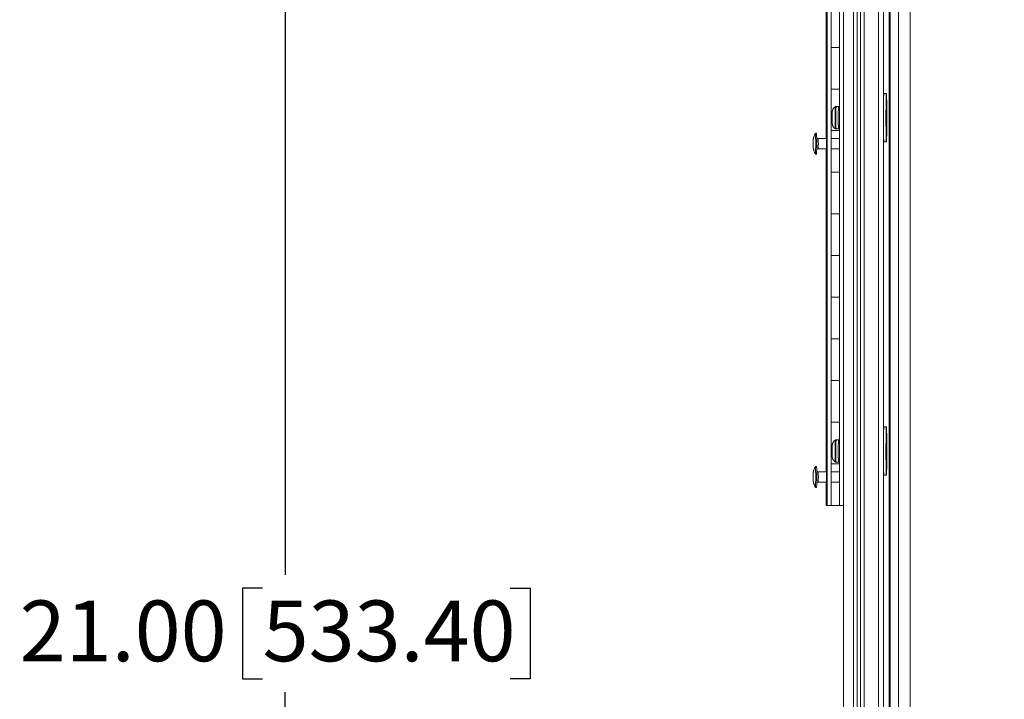
# Model space of a CAD drawing. Units: inches. Extents: x 0.5 to 33.7, y 0.4 to 21.4.
# Drawn here: x 16.1 to 19.5, y 5.2 to 7.5 of the extents above; entities that cross this region are included whole.
import ezdxf

# ---------------------------------------------------------------- set-up
doc = ezdxf.new("R2010")
doc.units = ezdxf.units.IN
doc.header["$MEASUREMENT"] = 0
doc.layers.add('DIM', color=136, linetype='Continuous')
doc.styles.add('SLDTEXTSTYLE0', font='TXT', dxfattribs={"width": 0.605})
doc.dimstyles.new('SLDDIMSTYLE8', dxfattribs={"dimtxt": 0.20223, "dimasz": 0.094, "dimexe": 0, "dimexo": 0.0625, "dimgap": 0.050557, "dimtad": 0, "dimtih": 1, "dimtoh": 1, "dimlfac": 3.5, "dimrnd": 1e-09, "dimzin": 4, "dimdsep": 46, "dimtxsty": 'SLDTEXTSTYLE0', "dimsah": 1, "dimcen": 0.09, "dimadec": 0, "dimazin": 1, "dimtfac": 1, "dimtofl": 0, "dimtmove": 0, "dimatfit": 3, "dimfxl": 1, "dimfrac": 2, "dimtolj": 1, "dimtzin": 12, "dimarcsym": 0})

# ---------------------------------------------------------------- blocks, each defined once
blk = doc.blocks.new('_D_22')
at = {"layer": 'DIM'}
for p, q in [((19.6097, 8.4979), (16.9136, 8.4979)), ((17.0386, 8.4979), (17.0386, 5.6452)), ((16.9615, 5.5989), (16.892, 5.5989)), ((16.892, 5.5989), (16.892, 5.2883)), ((17.8102, 5.5989), (17.8797, 5.5989)), ((17.8797, 5.5989), (17.8797, 5.2883)), ((16.892, 5.2883), (16.9615, 5.2883)), ((17.8797, 5.2883), (17.8102, 5.2883)), ((17.0386, 2.4979), (17.0386, 5.242)), ((19.6097, 2.4979), (16.9136, 2.4979))]:
    blk.add_line(p, q, dxfattribs=at)
for points in [[(17.0386, 8.4979), (17.0186, 8.4039), (17.0586, 8.4039)], [(17.0386, 2.4979), (17.0586, 2.5919), (17.0186, 2.5919)]]:
    blk.add_solid(points, dxfattribs=at)
at = {"layer": 'DIM', "char_height": 0.20833, "attachment_point": 1, "style": 'SLDTEXTSTYLE0'}
for s, insert in [('21.00', (16.1281, 5.5568)), ('533.40', (16.9615, 5.5568))]:
    blk.add_mtext(s, dxfattribs=dict(at, insert=insert))

msp = doc.modelspace()

# ---------------------------------------------------------------- linework, layer by layer
at = {"color": 7, "linetype": 'Continuous', "lineweight": 15}
for p, q in [((18.9546, 2.0425), (18.9546, 8.9533)), ((18.9889, 2.2594), (18.9889, 8.7364)), ((19.0015, 8.7364), (19.0015, 2.2594)), ((19.0119, 2.2594), (19.0119, 8.7364)), ((19.0245, 8.7364), (19.0245, 2.2594)), ((19.0737, 2.2594), (19.0737, 8.7364)), ((19.1113, 2.2594), (19.1113, 8.7364)), ((19.1142, 8.7364), (19.1142, 2.2594)), ((19.1431, 2.4672), (19.1431, 8.5285)), ((19.1831, 8.509), (19.1831, 2.4868)), ((18.8977, 5.8822), (18.8977, 8.4536)), ((18.9119, 5.8822), (18.9119, 8.4536)), ((18.9407, 8.4536), (18.9407, 5.8822)), ((19.0914, 8.3134), (19.0914, 7.2538)), ((18.8945, 7.5965), (18.8945, 7.4536)), ((18.8945, 7.4536), (18.8945, 7.5965)), ((18.8945, 7.4536), (18.8945, 7.3107)), ((18.8951, 7.4536), (18.8945, 7.4536)), ((18.8945, 7.4536), (18.8945, 7.4536)), ((18.8951, 7.3107), (18.8951, 7.4536)), ((18.9406, 7.4536), (18.9119, 7.4536)), ((18.9406, 7.4536), (18.9406, 7.3107)), ((18.8945, 7.3107), (18.8945, 7.1679)), ((18.8945, 7.1679), (18.8945, 7.3107)), ((18.8945, 7.3107), (18.8951, 7.3107)), ((18.8945, 7.3107), (18.8945, 7.3107)), ((18.9119, 7.3107), (18.9406, 7.3107)), ((19.1012, 7.295), (19.0926, 7.295)), ((18.9369, 7.2503), (18.9285, 7.2503)), ((18.8945, 7.1679), (18.8945, 7.1412)), ((18.8951, 7.1679), (18.8945, 7.1679)), ((18.8945, 7.1679), (18.8945, 7.1679)), ((18.8951, 7.1412), (18.8951, 7.1679)), ((18.9406, 7.1679), (18.9119, 7.1679)), ((18.9285, 7.174), (18.9369, 7.174)), ((18.9406, 7.1679), (18.9406, 7.1412)), ((19.0914, 7.1706), (19.0914, 6.1109)), ((18.8617, 7.159), (18.8581, 7.159)), ((18.8961, 7.1412), (18.8674, 7.1412)), ((18.9407, 7.1412), (18.9119, 7.1412)), ((19.0926, 7.1293), (19.1012, 7.1293)), ((18.8674, 7.1055), (18.8961, 7.1055)), ((18.8945, 7.1055), (18.8945, 7.025)), ((18.8951, 7.025), (18.8951, 7.1055)), ((18.9119, 7.1055), (18.9407, 7.1055)), ((18.9406, 7.1055), (18.9406, 7.025)), ((18.8581, 7.0876), (18.8617, 7.0876)), ((18.8945, 7.025), (18.8945, 6.8822)), ((18.8945, 6.8822), (18.8945, 7.025)), ((18.8945, 7.025), (18.8951, 7.025)), ((18.8945, 7.025), (18.8945, 7.025)), ((18.9119, 7.025), (18.9406, 7.025)), ((18.8945, 6.8822), (18.8945, 6.7393)), ((18.8951, 6.8822), (18.8945, 6.8822)), ((18.8945, 6.8822), (18.8945, 6.8822)), ((18.8951, 6.7393), (18.8951, 6.8822)), ((18.9406, 6.8822), (18.9119, 6.8822)), ((18.9406, 6.8822), (18.9406, 6.7393)), ((18.8945, 6.7393), (18.8945, 6.5965)), ((18.8945, 6.5965), (18.8945, 6.7393)), ((18.8945, 6.7393), (18.8951, 6.7393)), ((18.8945, 6.7393), (18.8945, 6.7393)), ((18.9119, 6.7393), (18.9406, 6.7393)), ((18.8945, 6.5965), (18.8945, 6.4536)), ((18.8951, 6.5965), (18.8945, 6.5965)), ((18.8945, 6.5965), (18.8945, 6.5965)), ((18.8951, 6.4536), (18.8951, 6.5965)), ((18.9406, 6.5965), (18.9119, 6.5965)), ((18.9406, 6.5965), (18.9406, 6.4536)), ((18.8945, 6.4536), (18.8945, 6.3107)), ((18.8945, 6.3107), (18.8945, 6.4536)), ((18.8945, 6.4536), (18.8951, 6.4536)), ((18.8945, 6.4536), (18.8945, 6.4536)), ((18.9119, 6.4536), (18.9406, 6.4536)), ((18.8945, 6.3107), (18.8945, 6.1679)), ((18.8951, 6.3107), (18.8945, 6.3107)), ((18.8945, 6.3107), (18.8945, 6.3107)), ((18.8951, 6.1679), (18.8951, 6.3107)), ((18.9406, 6.3107), (18.9119, 6.3107)), ((18.9406, 6.3107), (18.9406, 6.1679)), ((18.8945, 6.1679), (18.8945, 6.025)), ((18.8945, 6.025), (18.8945, 6.1679)), ((18.8945, 6.1679), (18.8951, 6.1679)), ((18.8945, 6.1679), (18.8945, 6.1679)), ((18.9119, 6.1679), (18.9406, 6.1679)), ((19.1012, 6.1522), (19.0926, 6.1522)), ((18.9369, 6.1075), (18.9285, 6.1075)), ((18.8617, 6.0162), (18.8581, 6.0162)), ((18.8945, 6.025), (18.8945, 5.9983)), ((18.8951, 6.025), (18.8945, 6.025)), ((18.8945, 6.025), (18.8945, 6.025)), ((18.8951, 5.9983), (18.8951, 6.025)), ((18.9406, 6.025), (18.9119, 6.025)), ((18.9285, 6.0312), (18.9369, 6.0312)), ((18.9406, 6.025), (18.9406, 5.9983)), ((19.0914, 6.0277), (19.0914, 4.9681)), ((18.8961, 5.9983), (18.8674, 5.9983)), ((18.9407, 5.9983), (18.9119, 5.9983)), ((19.0926, 5.9865), (19.1012, 5.9865)), ((18.8581, 5.9447), (18.8617, 5.9447)), ((18.8674, 5.9626), (18.8961, 5.9626)), ((18.8945, 5.9626), (18.8945, 5.8822)), ((18.8951, 5.8822), (18.8951, 5.9626)), ((18.9119, 5.9626), (18.9407, 5.9626)), ((18.9406, 5.9626), (18.9406, 5.8822)), ((18.8951, 5.8822), (18.8945, 5.8822)), ((18.8951, 5.8822), (18.8977, 5.8822)), ((18.8977, 5.8822), (18.9119, 5.8822)), ((18.9406, 5.8822), (18.9119, 5.8822)), ((18.9546, 5.8822), (18.9407, 5.8822))]:
    msp.add_line(p, q, dxfattribs=at)
at = {"color": 7, "linetype": 'Continuous', "lineweight": 15, "flags": 128}
for points in [[(19.1025, 7.1705), (19.1025, 7.1763), (19.1026, 7.1823), (19.1026, 7.1884), (19.1026, 7.1947), (19.1026, 7.2011), (19.1027, 7.2076), (19.1027, 7.2141), (19.1027, 7.2206), (19.1026, 7.227), (19.1026, 7.2334), (19.1026, 7.2396), (19.1025, 7.2457), (19.1025, 7.2515), (19.1024, 7.2571), (19.1024, 7.2624), (19.1023, 7.2674), (19.1022, 7.2721), (19.1021, 7.2764), (19.102, 7.2803), (19.1019, 7.2838), (19.1018, 7.2869), (19.1017, 7.2894), (19.1016, 7.2915), (19.1015, 7.2932), (19.1014, 7.2943), (19.1013, 7.2949), (19.1012, 7.295), (19.1011, 7.2946), (19.101, 7.2937), (19.1008, 7.2923), (19.1007, 7.2904), (19.1006, 7.288), (19.1005, 7.2851), (19.1004, 7.2818), (19.1003, 7.278), (19.1002, 7.2739), (19.1002, 7.2694), (19.1001, 7.2645), (19.1, 7.2593), (19.1, 7.2538), (19.0999, 7.2481), (19.0999, 7.2421), (19.0998, 7.2359), (19.0998, 7.2296), (19.0998, 7.2232), (19.0998, 7.2167), (19.0998, 7.2102), (19.0998, 7.2037), (19.0998, 7.1973), (19.0998, 7.191), (19.0998, 7.1847), (19.0999, 7.1787), (19.0999, 7.1728), (19.1, 7.1672), (19.1001, 7.1619), (19.1001, 7.1569), (19.1002, 7.1522), (19.1003, 7.1479), (19.1004, 7.144), (19.1005, 7.1405), (19.1006, 7.1375), (19.1007, 7.1349), (19.1008, 7.1328), (19.1009, 7.1312), (19.101, 7.1301), (19.1011, 7.1294), (19.1012, 7.1293), (19.1014, 7.1297), (19.1015, 7.1307), (19.1016, 7.1321), (19.1017, 7.134), (19.1018, 7.1364), (19.1019, 7.1392), (19.102, 7.1426), (19.1021, 7.1463), (19.1022, 7.1504), (19.1023, 7.155), (19.1023, 7.1598), (19.1024, 7.165), (19.1025, 7.1705)], [(19.1015, 7.2631), (19.1015, 7.2652), (19.1015, 7.267), (19.1016, 7.2683), (19.1016, 7.2691), (19.1017, 7.2695), (19.1017, 7.2693), (19.1017, 7.2686), (19.1018, 7.2674), (19.1018, 7.2658), (19.1018, 7.2638), (19.1019, 7.2615), (19.1019, 7.259), (19.1019, 7.2564), (19.1019, 7.2538), (19.1019, 7.2513), (19.1018, 7.2491), (19.1018, 7.2471), (19.1018, 7.2456), (19.1017, 7.2445), (19.1017, 7.2439), (19.1016, 7.2438), (19.1016, 7.2443), (19.1016, 7.2452), (19.1015, 7.2466), (19.1015, 7.2485), (19.1015, 7.2506), (19.1014, 7.253), (19.1014, 7.2556), (19.1014, 7.2582), (19.1014, 7.2607), (19.1015, 7.2631)], [(19.1015, 7.2023), (19.1015, 7.2051), (19.1015, 7.2082), (19.1016, 7.2113), (19.1016, 7.2145), (19.1015, 7.2176), (19.1015, 7.2206), (19.1015, 7.2233), (19.1015, 7.2258), (19.1014, 7.2279), (19.1014, 7.2296), (19.1013, 7.2309), (19.1013, 7.2316), (19.1012, 7.2319), (19.1012, 7.2316), (19.1011, 7.2309), (19.1011, 7.2297), (19.101, 7.228), (19.101, 7.2259), (19.1009, 7.2234), (19.1009, 7.2207), (19.1009, 7.2177), (19.1009, 7.2146), (19.1009, 7.2114), (19.1009, 7.2083), (19.1009, 7.2052), (19.1009, 7.2024), (19.1009, 7.1997), (19.101, 7.1975), (19.101, 7.1955), (19.1011, 7.1941), (19.1011, 7.193), (19.1012, 7.1925), (19.1012, 7.1925), (19.1013, 7.193), (19.1013, 7.194), (19.1014, 7.1955), (19.1014, 7.1974), (19.1015, 7.1997), (19.1015, 7.2023)], [(19.1003, 7.1995), (19.1003, 7.1997), (19.1002, 7.2005), (19.1002, 7.2018), (19.1002, 7.2035), (19.1001, 7.2055), (19.1001, 7.2079), (19.1001, 7.2104), (19.1001, 7.213), (19.1001, 7.2156), (19.1001, 7.218), (19.1001, 7.2202), (19.1002, 7.2221), (19.1002, 7.2236), (19.1002, 7.2246), (19.1003, 7.2251), (19.1003, 7.2251), (19.1004, 7.2246), (19.1004, 7.2235), (19.1005, 7.222), (19.1005, 7.2202), (19.1005, 7.2179), (19.1005, 7.2155), (19.1005, 7.2129), (19.1005, 7.2103), (19.1005, 7.2078), (19.1005, 7.2055), (19.1005, 7.2034), (19.1004, 7.2017), (19.1004, 7.2005), (19.1004, 7.1997), (19.1003, 7.1995)], [(19.1019, 7.174), (19.1019, 7.1716), (19.1019, 7.169), (19.1019, 7.1664), (19.1019, 7.1639), (19.1019, 7.1615), (19.1018, 7.1593), (19.1018, 7.1575), (19.1018, 7.1561), (19.1017, 7.1552), (19.1017, 7.1547), (19.1016, 7.1548), (19.1016, 7.1554), (19.1015, 7.1566), (19.1015, 7.1581), (19.1015, 7.1601), (19.1015, 7.1623), (19.1014, 7.1648), (19.1014, 7.1674), (19.1014, 7.17), (19.1014, 7.1725), (19.1015, 7.1748), (19.1015, 7.1768), (19.1015, 7.1784), (19.1016, 7.1796), (19.1016, 7.1802), (19.1017, 7.1804), (19.1017, 7.1801), (19.1018, 7.1792), (19.1018, 7.1778), (19.1018, 7.1761), (19.1019, 7.174)], [(18.8501, 7.1233), (18.8501, 7.1209), (18.8501, 7.1186), (18.8501, 7.1165), (18.8502, 7.1148), (18.8502, 7.1135), (18.8502, 7.1127), (18.8503, 7.1125), (18.8503, 7.1127), (18.8504, 7.1135), (18.8504, 7.1148), (18.8504, 7.1165), (18.8505, 7.1186), (18.8505, 7.1209), (18.8505, 7.1233), (18.8505, 7.1257), (18.8505, 7.128), (18.8504, 7.1301), (18.8504, 7.1318), (18.8504, 7.1331), (18.8503, 7.1339), (18.8503, 7.1342), (18.8502, 7.1339), (18.8502, 7.1331), (18.8502, 7.1318), (18.8501, 7.1301), (18.8501, 7.128), (18.8501, 7.1257), (18.8501, 7.1233)], [(18.8504, 7.1233), (18.8504, 7.1254), (18.8504, 7.1274), (18.8504, 7.1292), (18.8504, 7.1306), (18.8503, 7.1315), (18.8503, 7.1319), (18.8503, 7.1317), (18.8502, 7.1311), (18.8502, 7.1299), (18.8502, 7.1284), (18.8501, 7.1265), (18.8501, 7.1244), (18.8501, 7.1222), (18.8501, 7.1202), (18.8502, 7.1183), (18.8502, 7.1167), (18.8502, 7.1156), (18.8503, 7.1149), (18.8503, 7.1148), (18.8503, 7.1152), (18.8504, 7.1161), (18.8504, 7.1174), (18.8504, 7.1192), (18.8504, 7.1212), (18.8504, 7.1233)], [(18.8581, 7.159), (18.8581, 7.159), (18.8581, 7.1588), (18.8582, 7.158), (18.8583, 7.1567), (18.8584, 7.1549), (18.8584, 7.1527), (18.8585, 7.15), (18.8585, 7.147), (18.8586, 7.1436), (18.8586, 7.1399), (18.8587, 7.136), (18.8587, 7.1319), (18.8587, 7.1276), (18.8587, 7.1233), (18.8587, 7.119), (18.8587, 7.1148), (18.8587, 7.1106), (18.8586, 7.1067), (18.8586, 7.103), (18.8585, 7.0996), (18.8585, 7.0966), (18.8584, 7.0939), (18.8584, 7.0917), (18.8583, 7.0899), (18.8582, 7.0886), (18.8581, 7.0879), (18.8581, 7.0876), (18.8581, 7.0876)], [(18.8963, 7.1233), (18.8963, 7.1264), (18.8963, 7.1294), (18.8963, 7.1323), (18.8963, 7.1349), (18.8962, 7.1372), (18.8962, 7.1391), (18.8961, 7.1406), (18.8961, 7.1416), (18.896, 7.1421), (18.896, 7.1421), (18.8959, 7.1416), (18.8959, 7.1412)], [(18.8959, 7.1055), (18.8959, 7.105), (18.896, 7.1045), (18.896, 7.1045), (18.8961, 7.105), (18.8961, 7.106), (18.8962, 7.1075), (18.8962, 7.1094), (18.8963, 7.1117), (18.8963, 7.1143), (18.8963, 7.1172), (18.8963, 7.1202), (18.8963, 7.1233)], [(19.1025, 6.0277), (19.1025, 6.0334), (19.1026, 6.0394), (19.1026, 6.0456), (19.1026, 6.0519), (19.1026, 6.0583), (19.1027, 6.0647), (19.1027, 6.0712), (19.1027, 6.0777), (19.1026, 6.0842), (19.1026, 6.0905), (19.1026, 6.0968), (19.1025, 6.1028), (19.1025, 6.1086), (19.1024, 6.1142), (19.1024, 6.1196), (19.1023, 6.1246), (19.1022, 6.1293), (19.1021, 6.1336), (19.102, 6.1375), (19.1019, 6.141), (19.1018, 6.144), (19.1017, 6.1466), (19.1016, 6.1487), (19.1015, 6.1503), (19.1014, 6.1514), (19.1013, 6.152), (19.1012, 6.1521), (19.1011, 6.1517), (19.101, 6.1508), (19.1008, 6.1494), (19.1007, 6.1475), (19.1006, 6.1451), (19.1005, 6.1422), (19.1004, 6.1389), (19.1003, 6.1352), (19.1002, 6.131), (19.1002, 6.1265), (19.1001, 6.1216), (19.1, 6.1164), (19.1, 6.1109), (19.0999, 6.1052), (19.0999, 6.0992), (19.0998, 6.0931), (19.0998, 6.0868), (19.0998, 6.0804), (19.0998, 6.0739), (19.0998, 6.0674), (19.0998, 6.0609), (19.0998, 6.0544), (19.0998, 6.0481), (19.0998, 6.0419), (19.0999, 6.0358), (19.0999, 6.03), (19.1, 6.0244), (19.1001, 6.0191), (19.1001, 6.014), (19.1002, 6.0094), (19.1003, 6.0051), (19.1004, 6.0012), (19.1005, 5.9977), (19.1006, 5.9946), (19.1007, 5.992), (19.1008, 5.9899), (19.1009, 5.9883), (19.101, 5.9872), (19.1011, 5.9866), (19.1012, 5.9865), (19.1014, 5.9869), (19.1015, 5.9878), (19.1016, 5.9892), (19.1017, 5.9911), (19.1018, 5.9935), (19.1019, 5.9964), (19.102, 5.9997), (19.1021, 6.0034), (19.1022, 6.0076), (19.1023, 6.0121), (19.1023, 6.017), (19.1024, 6.0222), (19.1025, 6.0277)], [(19.1015, 6.1202), (19.1015, 6.1223), (19.1015, 6.1241), (19.1016, 6.1254), (19.1016, 6.1263), (19.1017, 6.1266), (19.1017, 6.1264), (19.1017, 6.1257), (19.1018, 6.1246), (19.1018, 6.1229), (19.1018, 6.1209), (19.1019, 6.1186), (19.1019, 6.1161), (19.1019, 6.1135), (19.1019, 6.1109), (19.1019, 6.1085), (19.1018, 6.1062), (19.1018, 6.1043), (19.1018, 6.1027), (19.1017, 6.1016), (19.1017, 6.101), (19.1016, 6.101), (19.1016, 6.1014), (19.1016, 6.1023), (19.1015, 6.1038), (19.1015, 6.1056), (19.1015, 6.1078), (19.1014, 6.1102), (19.1014, 6.1127), (19.1014, 6.1153), (19.1014, 6.1179), (19.1015, 6.1202)], [(19.1003, 6.0566), (19.1003, 6.0569), (19.1002, 6.0577), (19.1002, 6.0589), (19.1002, 6.0606), (19.1001, 6.0627), (19.1001, 6.065), (19.1001, 6.0675), (19.1001, 6.0701), (19.1001, 6.0727), (19.1001, 6.0752), (19.1001, 6.0774), (19.1002, 6.0792), (19.1002, 6.0807), (19.1002, 6.0817), (19.1003, 6.0823), (19.1003, 6.0822), (19.1004, 6.0817), (19.1004, 6.0807), (19.1005, 6.0792), (19.1005, 6.0773), (19.1005, 6.0751), (19.1005, 6.0726), (19.1005, 6.0701), (19.1005, 6.0675), (19.1005, 6.065), (19.1005, 6.0626), (19.1005, 6.0606), (19.1004, 6.0589), (19.1004, 6.0576), (19.1004, 6.0569), (19.1003, 6.0566)], [(19.1015, 6.0594), (19.1015, 6.0623), (19.1015, 6.0653), (19.1016, 6.0685), (19.1016, 6.0716), (19.1015, 6.0747), (19.1015, 6.0777), (19.1015, 6.0805), (19.1015, 6.0829), (19.1014, 6.085), (19.1014, 6.0867), (19.1013, 6.088), (19.1013, 6.0888), (19.1012, 6.089), (19.1012, 6.0888), (19.1011, 6.088), (19.1011, 6.0868), (19.101, 6.0851), (19.101, 6.083), (19.1009, 6.0806), (19.1009, 6.0778), (19.1009, 6.0749), (19.1009, 6.0717), (19.1009, 6.0686), (19.1009, 6.0654), (19.1009, 6.0624), (19.1009, 6.0595), (19.1009, 6.0569), (19.101, 6.0546), (19.101, 6.0527), (19.1011, 6.0512), (19.1011, 6.0502), (19.1012, 6.0497), (19.1012, 6.0497), (19.1013, 6.0502), (19.1013, 6.0512), (19.1014, 6.0526), (19.1014, 6.0545), (19.1015, 6.0568), (19.1015, 6.0594)], [(18.8581, 6.0162), (18.8581, 6.0162), (18.8581, 6.0159), (18.8582, 6.0151), (18.8583, 6.0138), (18.8584, 6.0121), (18.8584, 6.0098), (18.8585, 6.0072), (18.8585, 6.0041), (18.8586, 6.0007), (18.8586, 5.9971), (18.8587, 5.9931), (18.8587, 5.989), (18.8587, 5.9848), (18.8587, 5.9805), (18.8587, 5.9762), (18.8587, 5.9719), (18.8587, 5.9678), (18.8586, 5.9639), (18.8586, 5.9602), (18.8585, 5.9568), (18.8585, 5.9537), (18.8584, 5.9511), (18.8584, 5.9488), (18.8583, 5.9471), (18.8582, 5.9458), (18.8581, 5.945), (18.8581, 5.9447), (18.8581, 5.9448)], [(19.1019, 6.0311), (19.1019, 6.0287), (19.1019, 6.0262), (19.1019, 6.0236), (19.1019, 6.021), (19.1019, 6.0186), (19.1018, 6.0165), (19.1018, 6.0146), (19.1018, 6.0132), (19.1017, 6.0123), (19.1017, 6.0119), (19.1016, 6.012), (19.1016, 6.0126), (19.1015, 6.0137), (19.1015, 6.0153), (19.1015, 6.0172), (19.1015, 6.0195), (19.1014, 6.0219), (19.1014, 6.0245), (19.1014, 6.0271), (19.1014, 6.0296), (19.1015, 6.0319), (19.1015, 6.0339), (19.1015, 6.0355), (19.1016, 6.0367), (19.1016, 6.0374), (19.1017, 6.0376), (19.1017, 6.0372), (19.1018, 6.0363), (19.1018, 6.035), (19.1018, 6.0332), (19.1019, 6.0311)], [(18.8501, 5.9805), (18.8501, 5.978), (18.8501, 5.9757), (18.8501, 5.9737), (18.8502, 5.972), (18.8502, 5.9707), (18.8502, 5.9699), (18.8503, 5.9696), (18.8503, 5.9699), (18.8504, 5.9707), (18.8504, 5.972), (18.8504, 5.9737), (18.8505, 5.9757), (18.8505, 5.978), (18.8505, 5.9805), (18.8505, 5.9829), (18.8505, 5.9852), (18.8504, 5.9872), (18.8504, 5.9889), (18.8504, 5.9902), (18.8503, 5.991), (18.8503, 5.9913), (18.8502, 5.991), (18.8502, 5.9902), (18.8502, 5.9889), (18.8501, 5.9872), (18.8501, 5.9852), (18.8501, 5.9829), (18.8501, 5.9805)], [(18.8504, 5.9805), (18.8504, 5.9826), (18.8504, 5.9846), (18.8504, 5.9863), (18.8504, 5.9877), (18.8503, 5.9886), (18.8503, 5.989), (18.8503, 5.9889), (18.8502, 5.9882), (18.8502, 5.9871), (18.8502, 5.9855), (18.8501, 5.9836), (18.8501, 5.9815), (18.8501, 5.9794), (18.8501, 5.9773), (18.8502, 5.9754), (18.8502, 5.9739), (18.8502, 5.9727), (18.8503, 5.972), (18.8503, 5.9719), (18.8503, 5.9723), (18.8504, 5.9732), (18.8504, 5.9746), (18.8504, 5.9763), (18.8504, 5.9783), (18.8504, 5.9805)], [(18.8963, 5.9805), (18.8963, 5.9836), (18.8963, 5.9866), (18.8963, 5.9894), (18.8963, 5.992), (18.8962, 5.9943), (18.8962, 5.9962), (18.8961, 5.9977), (18.8961, 5.9987), (18.896, 5.9992), (18.896, 5.9992), (18.8959, 5.9987), (18.8959, 5.9983)], [(18.8959, 5.9626), (18.8959, 5.9622), (18.896, 5.9617), (18.896, 5.9617), (18.8961, 5.9622), (18.8961, 5.9632), (18.8962, 5.9647), (18.8962, 5.9666), (18.8963, 5.9689), (18.8963, 5.9715), (18.8963, 5.9743), (18.8963, 5.9774), (18.8963, 5.9805)]]:
    msp.add_lwpolyline(points, dxfattribs=at)
at = {"color": 7, "linetype": 'Continuous', "lineweight": 15}
for centre, radius, start, end in [((20.9572, 7.2122), 1.8664, 177.4556, 182.5444), ((19.5703, 7.2123), 0.6551, 178.3917, 181.6425), ((19.7703, 7.2123), 0.8449, 177.4627, 182.5485), ((19.791, 7.2122), 0.8633, 177.4677, 182.5323), ((19.7993, 7.2122), 0.8633, 177.4675, 182.5324), ((18.0743, 7.1233), 0.7882, 357.4029, 2.5971), ((18.4732, 7.1233), 0.3946, 357.4061, 2.593), ((20.9572, 6.0693), 1.8664, 177.4556, 182.5444), ((19.5703, 6.0694), 0.6551, 178.3917, 181.6425), ((19.7703, 6.0694), 0.8449, 177.4627, 182.5485), ((19.791, 6.0693), 0.8633, 177.4677, 182.5323), ((19.7993, 6.0693), 0.8633, 177.4675, 182.5324), ((18.0686, 5.9805), 0.794, 357.4218, 2.5782), ((18.4732, 5.9805), 0.3946, 357.4061, 2.593)]:
    msp.add_arc(centre, radius, start, end, dxfattribs=at)
for points, knots in [([(18.9261, 7.2496), (18.9258, 7.2494), (18.9248, 7.2489), (18.9233, 7.2477), (18.9214, 7.2459), (18.9198, 7.244), (18.9185, 7.2421), (18.9175, 7.2401), (18.9167, 7.2383), (18.9162, 7.2366), (18.9159, 7.2351), (18.9157, 7.234), (18.9156, 7.2331), (18.9155, 7.2323), (18.9155, 7.2316), (18.9155, 7.2311), (18.9155, 7.2309)], [0, 0, 0, 0, 0.029442, 0.136976, 0.240251, 0.339045, 0.432967, 0.52138, 0.603177, 0.676167, 0.737023, 0.78653, 0.832091, 0.882274, 0.945779, 1, 1, 1, 1]), ([(18.9286, 7.2503), (18.9284, 7.2503), (18.9278, 7.2503), (18.9269, 7.2501), (18.9263, 7.2497), (18.9261, 7.2496)], [0, 0, 0, 0, 0.165231, 0.690727, 1, 1, 1, 1]), ([(18.9407, 7.2483), (18.9405, 7.2486), (18.9401, 7.2491), (18.9391, 7.2498), (18.938, 7.2503), (18.9372, 7.2503), (18.9369, 7.2503)], [0, 0, 0, 0, 0.2138894, 0.4882608, 0.7875459, 1, 1, 1, 1]), ([(18.9155, 7.1931), (18.9155, 7.1929), (18.9155, 7.1924), (18.9156, 7.1917), (18.9157, 7.1908), (18.9158, 7.1897), (18.9161, 7.1882), (18.9166, 7.1865), (18.9174, 7.1845), (18.9184, 7.1824), (18.9198, 7.1803), (18.9216, 7.1782), (18.9237, 7.1764), (18.9252, 7.1752), (18.9261, 7.1747), (18.9262, 7.1747)], [0, 0, 0, 0, 0.05442, 0.114476, 0.166731, 0.218339, 0.279453, 0.358404, 0.446715, 0.542086, 0.646926, 0.758778, 0.875158, 0.994343, 1, 1, 1, 1]), ([(18.9262, 7.1747), (18.9264, 7.1746), (18.9271, 7.1742), (18.9279, 7.174), (18.9285, 7.174), (18.9285, 7.174)], [0, 0, 0, 0, 0.34924, 0.904779, 1, 1, 1, 1]), ([(18.9369, 7.174), (18.9373, 7.1741), (18.9382, 7.1741), (18.9394, 7.1747), (18.9402, 7.1753), (18.9405, 7.1758), (18.9407, 7.176)], [0, 0, 0, 0, 0.3105931, 0.5852671, 0.8256115, 1, 1, 1, 1]), ([(18.8581, 7.159), (18.857, 7.1574), (18.8552, 7.1545), (18.8533, 7.1502), (18.8521, 7.1467), (18.8514, 7.1441), (18.851, 7.1421), (18.8507, 7.1401), (18.8504, 7.1379), (18.8503, 7.1349), (18.8502, 7.1312), (18.8501, 7.1275), (18.8501, 7.1252), (18.8501, 7.1243)], [0, 0, 0, 0, 0.142816, 0.260631, 0.353477, 0.421476, 0.465376, 0.502513, 0.591068, 0.704628, 0.822474, 0.927547, 1, 1, 1, 1]), ([(18.8674, 7.1412), (18.8671, 7.1412), (18.8663, 7.1412), (18.8651, 7.1416), (18.864, 7.1423), (18.8631, 7.1431), (18.8625, 7.1439), (18.8623, 7.1444), (18.8622, 7.1446)], [0, 0, 0, 0, 0.142342, 0.364136, 0.558879, 0.732949, 0.887724, 1, 1, 1, 1]), ([(18.8502, 7.1165), (18.8502, 7.1161), (18.8502, 7.1149), (18.8502, 7.1133), (18.8503, 7.1118), (18.8503, 7.1104), (18.8504, 7.1092), (18.8505, 7.1079), (18.8507, 7.1061), (18.8512, 7.1036), (18.8519, 7.1005), (18.8532, 7.0966), (18.8551, 7.0922), (18.857, 7.0892), (18.8581, 7.0876)], [0, 0, 0, 0, 0.032447, 0.119505, 0.200273, 0.265888, 0.308605, 0.348797, 0.3993, 0.47207, 0.568247, 0.688231, 0.832149, 1, 1, 1, 1]), ([(18.8622, 7.102), (18.8623, 7.1022), (18.8625, 7.1027), (18.8631, 7.1036), (18.8641, 7.1044), (18.8653, 7.1051), (18.8665, 7.1055), (18.8672, 7.1054), (18.8674, 7.1054)], [0, 0, 0, 0, 0.104113, 0.271056, 0.461978, 0.675758, 0.901742, 1, 1, 1, 1]), ([(18.9261, 6.1067), (18.9258, 6.1066), (18.9248, 6.106), (18.9233, 6.1048), (18.9214, 6.1031), (18.9198, 6.1012), (18.9185, 6.0992), (18.9175, 6.0973), (18.9167, 6.0954), (18.9162, 6.0937), (18.9159, 6.0923), (18.9157, 6.0911), (18.9156, 6.0902), (18.9155, 6.0894), (18.9155, 6.0887), (18.9155, 6.0882), (18.9155, 6.088)], [0, 0, 0, 0, 0.029442, 0.136976, 0.240251, 0.339045, 0.432967, 0.52138, 0.603177, 0.676167, 0.737023, 0.78653, 0.832091, 0.882274, 0.945779, 1, 1, 1, 1]), ([(18.9286, 6.1074), (18.9284, 6.1074), (18.9278, 6.1075), (18.9269, 6.1072), (18.9263, 6.1068), (18.9261, 6.1067)], [0, 0, 0, 0, 0.165231, 0.690727, 1, 1, 1, 1]), ([(18.9407, 6.1055), (18.9405, 6.1057), (18.9401, 6.1063), (18.9391, 6.107), (18.938, 6.1074), (18.9372, 6.1074), (18.9369, 6.1074)], [0, 0, 0, 0, 0.2138894, 0.4882608, 0.7875459, 1, 1, 1, 1]), ([(18.9155, 6.0502), (18.9155, 6.05), (18.9155, 6.0496), (18.9156, 6.0489), (18.9157, 6.048), (18.9158, 6.0468), (18.9161, 6.0454), (18.9166, 6.0436), (18.9174, 6.0416), (18.9184, 6.0396), (18.9198, 6.0374), (18.9216, 6.0354), (18.9237, 6.0335), (18.9252, 6.0323), (18.9261, 6.0318), (18.9262, 6.0318)], [0, 0, 0, 0, 0.05442, 0.114476, 0.166731, 0.218339, 0.279453, 0.358404, 0.446715, 0.542086, 0.646926, 0.758778, 0.875158, 0.994343, 1, 1, 1, 1]), ([(18.8581, 6.0162), (18.857, 6.0146), (18.8552, 6.0117), (18.8533, 6.0074), (18.8521, 6.0038), (18.8514, 6.0012), (18.851, 5.9993), (18.8507, 5.9973), (18.8504, 5.995), (18.8503, 5.9921), (18.8502, 5.9883), (18.8501, 5.9847), (18.8501, 5.9823), (18.8501, 5.9814)], [0, 0, 0, 0, 0.142816, 0.260631, 0.353477, 0.421476, 0.465376, 0.502513, 0.591068, 0.704628, 0.822474, 0.927547, 1, 1, 1, 1]), ([(18.9262, 6.0319), (18.9264, 6.0317), (18.9271, 6.0313), (18.9279, 6.0312), (18.9285, 6.0312), (18.9285, 6.0312)], [0, 0, 0, 0, 0.34924, 0.9047791, 1, 1, 1, 1]), ([(18.9369, 6.0312), (18.9373, 6.0312), (18.9382, 6.0313), (18.9394, 6.0318), (18.9402, 6.0325), (18.9405, 6.033), (18.9407, 6.0332)], [0, 0, 0, 0, 0.3105931, 0.5852671, 0.8256115, 1, 1, 1, 1]), ([(18.8674, 5.9984), (18.8671, 5.9984), (18.8663, 5.9983), (18.8651, 5.9988), (18.864, 5.9994), (18.8631, 6.0002), (18.8625, 6.001), (18.8623, 6.0015), (18.8622, 6.0017)], [0, 0, 0, 0, 0.142342, 0.364136, 0.558879, 0.732949, 0.887724, 1, 1, 1, 1]), ([(18.8502, 5.9736), (18.8502, 5.9733), (18.8502, 5.972), (18.8502, 5.9704), (18.8503, 5.9689), (18.8503, 5.9676), (18.8504, 5.9663), (18.8505, 5.965), (18.8507, 5.9632), (18.8512, 5.9608), (18.8519, 5.9576), (18.8532, 5.9538), (18.8551, 5.9493), (18.857, 5.9463), (18.8581, 5.9448)], [0, 0, 0, 0, 0.032447, 0.119505, 0.200273, 0.265888, 0.308605, 0.348797, 0.3993, 0.47207, 0.568247, 0.688231, 0.832149, 1, 1, 1, 1]), ([(18.8622, 5.9592), (18.8623, 5.9594), (18.8625, 5.9599), (18.8631, 5.9607), (18.8641, 5.9616), (18.8653, 5.9622), (18.8665, 5.9626), (18.8672, 5.9626), (18.8674, 5.9625)], [0, 0, 0, 0, 0.104113, 0.271056, 0.461978, 0.675758, 0.901742, 1, 1, 1, 1])]:
    msp.add_open_spline(points, degree=3, knots=knots, dxfattribs=at)

# ---------------------------------------------------------------- dimensions: what is measured, and where the dimension line sits
at = {"layer": 'DIM'}
dim = msp.add_linear_dim(base=(17.0386, 2.4979), p1=(19.6597, 8.4979), p2=(19.6597, 2.4979), angle=90, dimstyle='SLDDIMSTYLE8', dxfattribs=at)
dim.commit()
dim.dimension.update_dxf_attribs({"geometry": '_D_22', "text_midpoint": (17.0386, 5.4436), "dimtype": 160})

doc.saveas('drawing.dxf')
